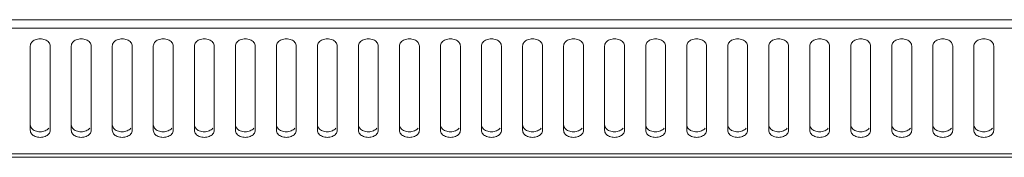
# Model space of a CAD drawing. Units: millimetres. Extents: x 0 to 3081, y 76 to 1354.
# Drawn here: x 952 to 1100, y 88 to 109 of the extents above; entities that cross this region are included whole.
import ezdxf

# ---------------------------------------------------------------- set-up
doc = ezdxf.new("R2010")
doc.units = ezdxf.units.MM
doc.layers.add('Visible', color=7, linetype='Continuous', lineweight=15)

msp = doc.modelspace()

# ---------------------------------------------------------------- linework, layer by layer
at = {"layer": 'Visible'}
for points in [[(801.70157, 109.1079), (1398.60887, 109.1079)], [(802.4193, 107.83716), (1397.9029, 107.83716)], [(953.22573, 92.46668), (953.22573, 105.15448)], [(956.22217, 105.15448), (956.22217, 92.46668)], [(959.41079, 92.46668), (959.41079, 105.15448)], [(962.40723, 105.15448), (962.40723, 92.46668)], [(965.60369, 92.46668), (965.60369, 105.15448)], [(968.59229, 105.15448), (968.59229, 92.46668)], [(971.78875, 92.46668), (971.78875, 105.15448)], [(974.78519, 105.15448), (974.78519, 92.46668)], [(977.98166, 92.46668), (977.98166, 105.15448)], [(980.9781, 105.15448), (980.9781, 92.46668)], [(984.16672, 92.46668), (984.16672, 105.15448)], [(987.16316, 105.15448), (987.16316, 92.46668)], [(990.35962, 92.46668), (990.35962, 105.15448)], [(993.35606, 105.15448), (993.35606, 92.46668)], [(996.54468, 92.46668), (996.54468, 105.15448)], [(999.54112, 105.15448), (999.54112, 92.46668)], [(1002.72974, 92.46668), (1002.72974, 105.15448)], [(1005.72618, 105.15448), (1005.72618, 92.46668)], [(1008.92264, 92.46668), (1008.92264, 105.15448)], [(1011.91908, 105.15448), (1011.91908, 92.46668)], [(1015.11555, 92.46668), (1015.11555, 105.15448)], [(1018.11199, 105.15448), (1018.11199, 92.46668)], [(1021.30061, 92.46668), (1021.30061, 105.15448)], [(1024.29705, 105.15448), (1024.29705, 92.46668)], [(1027.49351, 92.46668), (1027.49351, 105.15448)], [(1030.48995, 105.15448), (1030.48995, 92.46668)], [(1033.67857, 92.46668), (1033.67857, 105.15448)], [(1036.67501, 105.15448), (1036.67501, 92.46668)], [(1039.86363, 92.46668), (1039.86363, 105.15448)], [(1042.86007, 105.15448), (1042.86007, 92.46668)], [(1046.05653, 92.46668), (1046.05653, 105.15448)], [(1049.05297, 105.15448), (1049.05297, 92.46668)], [(1052.24944, 92.46668), (1052.24944, 105.15448)], [(1055.23803, 105.15448), (1055.23803, 92.46668)], [(1058.4345, 92.46668), (1058.4345, 105.15448)], [(1061.43094, 105.15448), (1061.43094, 92.46668)], [(1064.61956, 92.46668), (1064.61956, 105.15448)], [(1067.61208, 105.15448), (1067.61208, 92.46668)], [(1070.81246, 92.46668), (1070.81246, 105.15448)], [(1073.8089, 105.15448), (1073.8089, 92.46668)], [(1076.99752, 92.46668), (1076.99752, 105.15448)], [(1079.99004, 105.15448), (1079.99004, 92.46668)], [(1083.19043, 92.46668), (1083.19043, 105.15448)], [(1086.18686, 105.15448), (1086.18686, 92.46668)], [(1089.38333, 92.46668), (1089.38333, 105.15448)], [(1092.368, 105.15448), (1092.368, 92.46668)], [(1095.56839, 92.46668), (1095.56839, 105.15448)], [(1098.56091, 105.15448), (1098.56091, 92.46668)], [(800.69752, 88.92115), (1399.61291, 88.92115)], [(800.69752, 88.39952), (1399.61291, 88.39952)]]:
    msp.add_lwpolyline(points, dxfattribs=at)
for points, knots in [([(956.22217, 105.15448), (956.22217, 105.33882), (956.1398, 105.53492), (956.02214, 105.68396), (955.88487, 105.87222), (955.68485, 105.99772), (955.47306, 106.07224), (955.23381, 106.16637), (954.9828, 106.21735), (954.72787, 106.21735), (954.46117, 106.21735), (954.21408, 106.16637), (953.97876, 106.07224), (953.77089, 105.99772), (953.57087, 105.87222), (953.42575, 105.68396), (953.30417, 105.53492), (953.22573, 105.33882), (953.22573, 105.15448)], [0, 0, 0, 0, 1, 1, 1, 2, 2, 2, 3, 3, 3, 4, 4, 4, 5, 5, 5, 6, 6, 6, 6]), ([(962.40723, 105.15448), (962.40723, 105.33882), (962.32486, 105.53492), (962.2072, 105.68396), (962.06993, 105.87222), (961.87775, 105.99772), (961.65812, 106.07224), (961.41887, 106.16637), (961.16786, 106.21735), (960.91293, 106.21735), (960.65407, 106.21735), (960.39914, 106.16637), (960.16382, 106.07224), (959.95595, 105.99772), (959.75593, 105.87222), (959.61081, 105.68396), (959.48923, 105.53492), (959.41079, 105.33882), (959.41079, 105.15448)], [0, 0, 0, 0, 1, 1, 1, 2, 2, 2, 3, 3, 3, 4, 4, 4, 5, 5, 5, 6, 6, 6, 6]), ([(968.59229, 105.15448), (968.59229, 105.33882), (968.50992, 105.53492), (968.40011, 105.68396), (968.25499, 105.87222), (968.05497, 105.99772), (967.84318, 106.07224), (967.60393, 106.16637), (967.35292, 106.21735), (967.09799, 106.21735), (966.83913, 106.21735), (966.5842, 106.16637), (966.34888, 106.07224), (966.14101, 105.99772), (965.94099, 105.87222), (965.79587, 105.68396), (965.67429, 105.53492), (965.59585, 105.33882), (965.59585, 105.15448)], [0, 0, 0, 0, 1, 1, 1, 2, 2, 2, 3, 3, 3, 4, 4, 4, 5, 5, 5, 6, 6, 6, 6]), ([(974.78519, 105.15448), (974.78519, 105.33882), (974.70283, 105.53492), (974.59301, 105.68396), (974.4479, 105.87222), (974.24787, 105.99772), (974.03608, 106.07224), (973.79684, 106.16637), (973.54583, 106.21735), (973.29089, 106.21735), (973.03204, 106.21735), (972.77711, 106.16637), (972.54178, 106.07224), (972.33392, 105.99772), (972.13389, 105.87222), (971.98878, 105.68396), (971.86719, 105.53492), (971.78875, 105.33882), (971.78875, 105.15448)], [0, 0, 0, 0, 1, 1, 1, 2, 2, 2, 3, 3, 3, 4, 4, 4, 5, 5, 5, 6, 6, 6, 6]), ([(980.9781, 105.15448), (980.9781, 105.33882), (980.89573, 105.53492), (980.77807, 105.68396), (980.6408, 105.87222), (980.43293, 105.99772), (980.22114, 106.07224), (979.98974, 106.16637), (979.73089, 106.21735), (979.4838, 106.21735), (979.2171, 106.21735), (978.96217, 106.16637), (978.72684, 106.07224), (978.51898, 105.99772), (978.32679, 105.87222), (978.18168, 105.68396), (978.0601, 105.53492), (977.98166, 105.33882), (977.98166, 105.15448)], [0, 0, 0, 0, 1, 1, 1, 2, 2, 2, 3, 3, 3, 4, 4, 4, 5, 5, 5, 6, 6, 6, 6]), ([(987.16316, 105.15448), (987.16316, 105.33882), (987.08079, 105.53492), (986.96313, 105.68396), (986.82586, 105.87222), (986.61407, 105.99772), (986.4062, 106.07224), (986.1748, 106.16637), (985.91595, 106.21735), (985.66886, 106.21735), (985.40216, 106.21735), (985.15507, 106.16637), (984.9119, 106.07224), (984.70403, 105.99772), (984.51185, 105.87222), (984.36674, 105.68396), (984.24516, 105.53492), (984.16672, 105.33882), (984.16672, 105.15448)], [0, 0, 0, 0, 1, 1, 1, 2, 2, 2, 3, 3, 3, 4, 4, 4, 5, 5, 5, 6, 6, 6, 6]), ([(993.35606, 105.15448), (993.35606, 105.33882), (993.2737, 105.53492), (993.15603, 105.68396), (993.01876, 105.87222), (992.82658, 105.99772), (992.5991, 106.07224), (992.3677, 106.16637), (992.11669, 106.21735), (991.86176, 106.21735), (991.59506, 106.21735), (991.34797, 106.16637), (991.11265, 106.07224), (990.89694, 105.99772), (990.70476, 105.87222), (990.55964, 105.68396), (990.43806, 105.53492), (990.35962, 105.33882), (990.35962, 105.15448)], [0, 0, 0, 0, 1, 1, 1, 2, 2, 2, 3, 3, 3, 4, 4, 4, 5, 5, 5, 6, 6, 6, 6]), ([(999.54112, 105.15448), (999.54112, 105.33882), (999.45876, 105.53492), (999.34109, 105.68396), (999.20382, 105.87222), (998.99988, 105.99772), (998.79201, 106.07224), (998.55276, 106.16637), (998.30175, 106.21735), (998.04682, 106.21735), (997.78797, 106.21735), (997.53303, 106.16637), (997.29771, 106.07224), (997.08984, 105.99772), (996.88982, 105.87222), (996.7447, 105.68396), (996.62312, 105.53492), (996.54468, 105.33882), (996.54468, 105.15448)], [0, 0, 0, 0, 1, 1, 1, 2, 2, 2, 3, 3, 3, 4, 4, 4, 5, 5, 5, 6, 6, 6, 6]), ([(1005.72618, 105.15448), (1005.72618, 105.33882), (1005.64382, 105.53492), (1005.52615, 105.68396), (1005.38888, 105.87222), (1005.1967, 105.99772), (1004.97707, 106.07224), (1004.73782, 106.16637), (1004.48681, 106.21735), (1004.23188, 106.21735), (1003.97303, 106.21735), (1003.71809, 106.16637), (1003.48277, 106.07224), (1003.2749, 105.99772), (1003.07488, 105.87222), (1002.92976, 105.68396), (1002.80818, 105.53492), (1002.72974, 105.33882), (1002.72974, 105.15448)], [0, 0, 0, 0, 1, 1, 1, 2, 2, 2, 3, 3, 3, 4, 4, 4, 5, 5, 5, 6, 6, 6, 6]), ([(1011.91908, 105.15448), (1011.91908, 105.33882), (1011.83672, 105.53492), (1011.7269, 105.68396), (1011.58179, 105.87222), (1011.37784, 105.99772), (1011.16997, 106.07224), (1010.93073, 106.16637), (1010.67972, 106.21735), (1010.42478, 106.21735), (1010.16593, 106.21735), (1009.911, 106.16637), (1009.67567, 106.07224), (1009.46781, 105.99772), (1009.26778, 105.87222), (1009.12267, 105.68396), (1009.00108, 105.53492), (1008.92264, 105.33882), (1008.92264, 105.15448)], [0, 0, 0, 0, 1, 1, 1, 2, 2, 2, 3, 3, 3, 4, 4, 4, 5, 5, 5, 6, 6, 6, 6]), ([(1018.11199, 105.15448), (1018.11199, 105.33882), (1018.02962, 105.53492), (1017.91196, 105.68396), (1017.77469, 105.87222), (1017.5629, 105.99772), (1017.35503, 106.07224), (1017.12363, 106.16637), (1016.86478, 106.21735), (1016.61769, 106.21735), (1016.35099, 106.21735), (1016.09606, 106.16637), (1015.86073, 106.07224), (1015.65287, 105.99772), (1015.46069, 105.87222), (1015.30773, 105.68396), (1015.19399, 105.53492), (1015.11555, 105.33882), (1015.11555, 105.15448)], [0, 0, 0, 0, 1, 1, 1, 2, 2, 2, 3, 3, 3, 4, 4, 4, 5, 5, 5, 6, 6, 6, 6]), ([(1024.29705, 105.15448), (1024.29705, 105.33882), (1024.21468, 105.53492), (1024.0931, 105.68396), (1023.95975, 105.87222), (1023.74796, 105.99772), (1023.54009, 106.07224), (1023.30869, 106.16637), (1023.04984, 106.21735), (1022.80275, 106.21735), (1022.53605, 106.21735), (1022.28896, 106.16637), (1022.04579, 106.07224), (1021.83793, 105.99772), (1021.64575, 105.87222), (1021.50063, 105.68396), (1021.37905, 105.53492), (1021.30061, 105.33882), (1021.30061, 105.15448)], [0, 0, 0, 0, 1, 1, 1, 2, 2, 2, 3, 3, 3, 4, 4, 4, 5, 5, 5, 6, 6, 6, 6]), ([(1030.48995, 105.15448), (1030.48995, 105.33882), (1030.40759, 105.53492), (1030.286, 105.68396), (1030.15265, 105.87222), (1029.96047, 105.99772), (1029.733, 106.07224), (1029.5016, 106.16637), (1029.25058, 106.21735), (1028.99565, 106.21735), (1028.72895, 106.21735), (1028.48186, 106.16637), (1028.24654, 106.07224), (1028.03083, 105.99772), (1027.83865, 105.87222), (1027.69353, 105.68396), (1027.57195, 105.53492), (1027.49351, 105.33882), (1027.49351, 105.15448)], [0, 0, 0, 0, 1, 1, 1, 2, 2, 2, 3, 3, 3, 4, 4, 4, 5, 5, 5, 6, 6, 6, 6]), ([(1036.67501, 105.15448), (1036.67501, 105.33882), (1036.59265, 105.53492), (1036.47106, 105.68396), (1036.33771, 105.87222), (1036.14161, 105.99772), (1035.9259, 106.07224), (1035.68666, 106.16637), (1035.43564, 106.21735), (1035.18071, 106.21735), (1034.91401, 106.21735), (1034.66692, 106.16637), (1034.4316, 106.07224), (1034.22373, 105.99772), (1034.02371, 105.87222), (1033.87859, 105.68396), (1033.75701, 105.53492), (1033.67857, 105.33882), (1033.67857, 105.15448)], [0, 0, 0, 0, 1, 1, 1, 2, 2, 2, 3, 3, 3, 4, 4, 4, 5, 5, 5, 6, 6, 6, 6]), ([(1042.86007, 105.15448), (1042.86007, 105.33882), (1042.77771, 105.53492), (1042.65612, 105.68396), (1042.52277, 105.87222), (1042.31883, 105.99772), (1042.11096, 106.07224), (1041.87172, 106.16637), (1041.6207, 106.21735), (1041.36577, 106.21735), (1041.10692, 106.21735), (1040.85198, 106.16637), (1040.61666, 106.07224), (1040.40879, 105.99772), (1040.20877, 105.87222), (1040.06365, 105.68396), (1039.94207, 105.53492), (1039.86363, 105.33882), (1039.86363, 105.15448)], [0, 0, 0, 0, 1, 1, 1, 2, 2, 2, 3, 3, 3, 4, 4, 4, 5, 5, 5, 6, 6, 6, 6]), ([(1049.05297, 105.15448), (1049.05297, 105.33882), (1048.97061, 105.53492), (1048.85687, 105.68396), (1048.71568, 105.87222), (1048.51958, 105.99772), (1048.30386, 106.07224), (1048.06462, 106.16637), (1047.81361, 106.21735), (1047.55868, 106.21735), (1047.29982, 106.21735), (1047.04489, 106.16637), (1046.80957, 106.07224), (1046.6017, 105.99772), (1046.40167, 105.87222), (1046.25656, 105.68396), (1046.13497, 105.53492), (1046.05653, 105.33882), (1046.05653, 105.15448)], [0, 0, 0, 0, 1, 1, 1, 2, 2, 2, 3, 3, 3, 4, 4, 4, 5, 5, 5, 6, 6, 6, 6]), ([(1055.23803, 105.15448), (1055.23803, 105.33882), (1055.15567, 105.53492), (1055.04193, 105.68396), (1054.89682, 105.87222), (1054.69679, 105.99772), (1054.48892, 106.07224), (1054.24968, 106.16637), (1053.99867, 106.21735), (1053.74374, 106.21735), (1053.48488, 106.21735), (1053.22995, 106.16637), (1052.99463, 106.07224), (1052.78676, 105.99772), (1052.58673, 105.87222), (1052.44162, 105.68396), (1052.32003, 105.53492), (1052.24159, 105.33882), (1052.24159, 105.15448)], [0, 0, 0, 0, 1, 1, 1, 2, 2, 2, 3, 3, 3, 4, 4, 4, 5, 5, 5, 6, 6, 6, 6]), ([(1061.43094, 105.15448), (1061.43094, 105.33882), (1061.34857, 105.53492), (1061.22699, 105.68396), (1061.09364, 105.87222), (1060.88185, 105.99772), (1060.67398, 106.07224), (1060.44258, 106.16637), (1060.18373, 106.21735), (1059.93664, 106.21735), (1059.66994, 106.21735), (1059.42285, 106.16637), (1059.17969, 106.07224), (1058.97182, 105.99772), (1058.77964, 105.87222), (1058.63452, 105.68396), (1058.51294, 105.53492), (1058.4345, 105.33882), (1058.4345, 105.15448)], [0, 0, 0, 0, 1, 1, 1, 2, 2, 2, 3, 3, 3, 4, 4, 4, 5, 5, 5, 6, 6, 6, 6]), ([(1067.61208, 105.15448), (1067.61208, 105.33882), (1067.53363, 105.53492), (1067.41205, 105.68396), (1067.27478, 105.87222), (1067.06691, 105.99772), (1066.85904, 106.07224), (1066.62764, 106.16637), (1066.36879, 106.21735), (1066.1217, 106.21735), (1065.855, 106.21735), (1065.60399, 106.16637), (1065.36475, 106.07224), (1065.15688, 105.99772), (1064.9647, 105.87222), (1064.81958, 105.68396), (1064.698, 105.53492), (1064.61956, 105.33882), (1064.61956, 105.15448)], [0, 0, 0, 0, 1, 1, 1, 2, 2, 2, 3, 3, 3, 4, 4, 4, 5, 5, 5, 6, 6, 6, 6]), ([(1073.8089, 105.15448), (1073.8089, 105.33882), (1073.72654, 105.53492), (1073.60496, 105.68396), (1073.47161, 105.87222), (1073.2755, 105.99772), (1073.05979, 106.07224), (1072.82055, 106.16637), (1072.56954, 106.21735), (1072.3146, 106.21735), (1072.0479, 106.21735), (1071.80082, 106.16637), (1071.56549, 106.07224), (1071.35763, 105.99772), (1071.1576, 105.87222), (1071.01249, 105.68396), (1070.8909, 105.53492), (1070.81246, 105.33882), (1070.81246, 105.15448)], [0, 0, 0, 0, 1, 1, 1, 2, 2, 2, 3, 3, 3, 4, 4, 4, 5, 5, 5, 6, 6, 6, 6]), ([(1079.99004, 105.15448), (1079.99004, 105.33882), (1079.9116, 105.53492), (1079.79001, 105.68396), (1079.65274, 105.87222), (1079.45272, 105.99772), (1079.24485, 106.07224), (1079.00561, 106.16637), (1078.7546, 106.21735), (1078.49966, 106.21735), (1078.24081, 106.21735), (1077.98195, 106.16637), (1077.75055, 106.07224), (1077.54268, 105.99772), (1077.34266, 105.87222), (1077.19755, 105.68396), (1077.07596, 105.53492), (1076.99752, 105.33882), (1076.99752, 105.15448)], [0, 0, 0, 0, 1, 1, 1, 2, 2, 2, 3, 3, 3, 4, 4, 4, 5, 5, 5, 6, 6, 6, 6]), ([(1086.18686, 105.15448), (1086.18686, 105.33882), (1086.1045, 105.53492), (1085.99076, 105.68396), (1085.84565, 105.87222), (1085.64562, 105.99772), (1085.43775, 106.07224), (1085.19851, 106.16637), (1084.9475, 106.21735), (1084.69257, 106.21735), (1084.43371, 106.21735), (1084.17878, 106.16637), (1083.94346, 106.07224), (1083.73559, 105.99772), (1083.53556, 105.87222), (1083.39045, 105.68396), (1083.26887, 105.53492), (1083.19043, 105.33882), (1083.19043, 105.15448)], [0, 0, 0, 0, 1, 1, 1, 2, 2, 2, 3, 3, 3, 4, 4, 4, 5, 5, 5, 6, 6, 6, 6]), ([(1092.368, 105.15448), (1092.368, 105.33882), (1092.28956, 105.53492), (1092.17582, 105.68396), (1092.03071, 105.87222), (1091.83853, 105.99772), (1091.62281, 106.07224), (1091.38357, 106.16637), (1091.13256, 106.21735), (1090.87763, 106.21735), (1090.61877, 106.21735), (1090.35992, 106.16637), (1090.12852, 106.07224), (1089.92065, 105.99772), (1089.72062, 105.87222), (1089.57551, 105.68396), (1089.45393, 105.53492), (1089.37548, 105.33882), (1089.37548, 105.15448)], [0, 0, 0, 0, 1, 1, 1, 2, 2, 2, 3, 3, 3, 4, 4, 4, 5, 5, 5, 6, 6, 6, 6]), ([(1098.56091, 105.15448), (1098.56091, 105.33882), (1098.48247, 105.53492), (1098.36088, 105.68396), (1098.22361, 105.87222), (1098.01574, 105.99772), (1097.80787, 106.07224), (1097.57647, 106.16637), (1097.31762, 106.21735), (1097.07053, 106.21735), (1096.80383, 106.21735), (1096.55282, 106.16637), (1096.31358, 106.07224), (1096.10571, 105.99772), (1095.91353, 105.87222), (1095.76841, 105.68396), (1095.64683, 105.53492), (1095.56839, 105.33882), (1095.56839, 105.15448)], [0, 0, 0, 0, 1, 1, 1, 2, 2, 2, 3, 3, 3, 4, 4, 4, 5, 5, 5, 6, 6, 6, 6]), ([(953.22573, 93.29815), (953.22573, 93.11381), (953.30417, 92.92163), (953.42575, 92.78436), (953.56302, 92.58434), (953.76305, 92.45491), (953.97876, 92.38431)], [0, 0, 0, 0, 1, 1, 1, 2, 2, 2, 2]), ([(953.22573, 92.46668), (953.22573, 92.27842), (953.30417, 92.08624), (953.42575, 91.92543), (953.56302, 91.74894), (953.76305, 91.61952), (953.97876, 91.54892)], [0, 0, 0, 0, 1, 1, 1, 2, 2, 2, 2]), ([(953.97092, 92.38431), (954.20624, 92.28626), (954.46117, 92.2392), (954.72003, 92.2392), (954.97496, 92.2392), (955.23381, 92.28626), (955.46521, 92.38431)], [0, 0, 0, 0, 1, 1, 1, 2, 2, 2, 2]), ([(955.47306, 91.54107), (955.677, 91.61952), (955.87703, 91.7411), (956.0143, 91.91759), (956.14765, 92.07055), (956.22217, 92.27057), (956.22217, 92.45491)], [0, 0, 0, 0, 1, 1, 1, 2, 2, 2, 2]), ([(959.41079, 93.29815), (959.41079, 93.11381), (959.48923, 92.92163), (959.61081, 92.78436), (959.74808, 92.58434), (959.94811, 92.45491), (960.16382, 92.38431)], [0, 0, 0, 0, 1, 1, 1, 2, 2, 2, 2]), ([(959.41079, 92.46668), (959.41079, 92.27842), (959.48923, 92.08624), (959.61081, 91.92543), (959.74808, 91.74894), (959.94811, 91.61952), (960.16382, 91.54892)], [0, 0, 0, 0, 1, 1, 1, 2, 2, 2, 2]), ([(960.16382, 92.38431), (960.39914, 92.28626), (960.65407, 92.2392), (960.91293, 92.2392), (961.16786, 92.2392), (961.42672, 92.28626), (961.65812, 92.38431)], [0, 0, 0, 0, 1, 1, 1, 2, 2, 2, 2]), ([(961.65812, 91.54107), (961.86206, 91.61952), (962.06209, 91.7411), (962.19936, 91.91759), (962.33271, 92.07055), (962.40723, 92.27057), (962.40723, 92.45491)], [0, 0, 0, 0, 1, 1, 1, 2, 2, 2, 2]), ([(965.60369, 93.29815), (965.60369, 93.11381), (965.68213, 92.92163), (965.80372, 92.78436), (965.94099, 92.58434), (966.14101, 92.45491), (966.35672, 92.38431)], [0, 0, 0, 0, 1, 1, 1, 2, 2, 2, 2]), ([(965.60369, 92.46668), (965.60369, 92.27842), (965.68213, 92.08624), (965.80372, 91.92543), (965.94099, 91.74894), (966.14101, 91.61952), (966.35672, 91.54892)], [0, 0, 0, 0, 1, 1, 1, 2, 2, 2, 2]), ([(966.34888, 92.38431), (966.5842, 92.28626), (966.83913, 92.2392), (967.09799, 92.2392), (967.35292, 92.2392), (967.61178, 92.28626), (967.84318, 92.38431)], [0, 0, 0, 0, 1, 1, 1, 2, 2, 2, 2]), ([(967.84318, 91.54107), (968.04712, 91.61952), (968.24715, 91.7411), (968.40011, 91.91759), (968.51777, 92.07055), (968.59229, 92.27057), (968.59229, 92.45491)], [0, 0, 0, 0, 1, 1, 1, 2, 2, 2, 2]), ([(971.78875, 93.29815), (971.78875, 93.11381), (971.86719, 92.92163), (971.98093, 92.78436), (972.12605, 92.58434), (972.32607, 92.45491), (972.53394, 92.38431)], [0, 0, 0, 0, 1, 1, 1, 2, 2, 2, 2]), ([(971.78875, 92.46668), (971.78875, 92.27842), (971.86719, 92.08624), (971.98093, 91.92543), (972.12605, 91.74894), (972.32607, 91.61952), (972.53394, 91.54892)], [0, 0, 0, 0, 1, 1, 1, 2, 2, 2, 2]), ([(972.53394, 92.38431), (972.76926, 92.28626), (973.02419, 92.2392), (973.29089, 92.2392), (973.53798, 92.2392), (973.79684, 92.28626), (974.02824, 92.38431)], [0, 0, 0, 0, 1, 1, 1, 2, 2, 2, 2]), ([(974.03608, 91.54107), (974.24787, 91.61952), (974.44005, 91.7411), (974.59301, 91.91759), (974.71067, 92.07055), (974.78519, 92.27057), (974.78519, 92.45491)], [0, 0, 0, 0, 1, 1, 1, 2, 2, 2, 2]), ([(977.98166, 93.29815), (977.98166, 93.11381), (978.0601, 92.92163), (978.18168, 92.78436), (978.31895, 92.58434), (978.51898, 92.45491), (978.72684, 92.38431)], [0, 0, 0, 0, 1, 1, 1, 2, 2, 2, 2]), ([(977.98166, 92.46668), (977.98166, 92.27842), (978.0601, 92.08624), (978.18168, 91.92543), (978.31895, 91.74894), (978.51898, 91.61952), (978.72684, 91.54892)], [0, 0, 0, 0, 1, 1, 1, 2, 2, 2, 2]), ([(978.72684, 92.38431), (978.96217, 92.28626), (979.2171, 92.2392), (979.4838, 92.2392), (979.73873, 92.2392), (979.98974, 92.28626), (980.22114, 92.38431)], [0, 0, 0, 0, 1, 1, 1, 2, 2, 2, 2]), ([(980.22114, 91.54107), (980.43293, 91.61952), (980.62511, 91.7411), (980.77023, 91.91759), (980.89573, 92.07055), (980.9781, 92.27057), (980.9781, 92.45491)], [0, 0, 0, 0, 1, 1, 1, 2, 2, 2, 2]), ([(984.16672, 93.29815), (984.16672, 93.11381), (984.24516, 92.92163), (984.36674, 92.78436), (984.50401, 92.58434), (984.70403, 92.45491), (984.9119, 92.38431)], [0, 0, 0, 0, 1, 1, 1, 2, 2, 2, 2]), ([(984.16672, 92.46668), (984.16672, 92.27842), (984.24516, 92.08624), (984.36674, 91.92543), (984.50401, 91.74894), (984.70403, 91.61952), (984.9119, 91.54892)], [0, 0, 0, 0, 1, 1, 1, 2, 2, 2, 2]), ([(984.9119, 92.38431), (985.14723, 92.28626), (985.40216, 92.2392), (985.66886, 92.2392), (985.92379, 92.2392), (986.1748, 92.28626), (986.4062, 92.38431)], [0, 0, 0, 0, 1, 1, 1, 2, 2, 2, 2]), ([(986.41405, 91.54107), (986.62584, 91.61952), (986.81802, 91.7411), (986.97097, 91.91759), (987.08864, 92.07055), (987.171, 92.27057), (987.171, 92.45491)], [0, 0, 0, 0, 1, 1, 1, 2, 2, 2, 2]), ([(990.35962, 93.29815), (990.35962, 93.11381), (990.43806, 92.92163), (990.55964, 92.78436), (990.69691, 92.58434), (990.89694, 92.45491), (991.11265, 92.38431)], [0, 0, 0, 0, 1, 1, 1, 2, 2, 2, 2]), ([(990.35962, 92.46668), (990.35962, 92.27842), (990.43806, 92.08624), (990.55964, 91.92543), (990.69691, 91.74894), (990.89694, 91.61952), (991.11265, 91.54892)], [0, 0, 0, 0, 1, 1, 1, 2, 2, 2, 2]), ([(991.10481, 92.38431), (991.34013, 92.28626), (991.59506, 92.2392), (991.85392, 92.2392), (992.10885, 92.2392), (992.3677, 92.28626), (992.5991, 92.38431)], [0, 0, 0, 0, 1, 1, 1, 2, 2, 2, 2]), ([(992.5991, 91.54107), (992.8109, 91.61952), (993.00308, 91.7411), (993.14819, 91.91759), (993.2737, 92.07055), (993.35606, 92.27057), (993.35606, 92.45491)], [0, 0, 0, 0, 1, 1, 1, 2, 2, 2, 2]), ([(996.54468, 93.29815), (996.54468, 93.11381), (996.62312, 92.92163), (996.7447, 92.78436), (996.88197, 92.58434), (997.082, 92.45491), (997.29771, 92.38431)], [0, 0, 0, 0, 1, 1, 1, 2, 2, 2, 2]), ([(996.54468, 92.46668), (996.54468, 92.27842), (996.62312, 92.08624), (996.7447, 91.92543), (996.88197, 91.74894), (997.082, 91.61952), (997.29771, 91.54892)], [0, 0, 0, 0, 1, 1, 1, 2, 2, 2, 2]), ([(997.29771, 92.38431), (997.53303, 92.28626), (997.78797, 92.2392), (998.04682, 92.2392), (998.30175, 92.2392), (998.56061, 92.28626), (998.79201, 92.38431)], [0, 0, 0, 0, 1, 1, 1, 2, 2, 2, 2]), ([(998.79201, 91.54107), (998.99203, 91.61952), (999.19598, 91.7411), (999.32933, 91.91759), (999.4666, 92.07055), (999.54112, 92.27057), (999.54112, 92.45491)], [0, 0, 0, 0, 1, 1, 1, 2, 2, 2, 2]), ([(1002.72974, 93.29815), (1002.72974, 93.11381), (1002.80818, 92.92163), (1002.92976, 92.78436), (1003.06703, 92.58434), (1003.26706, 92.45491), (1003.48277, 92.38431)], [0, 0, 0, 0, 1, 1, 1, 2, 2, 2, 2]), ([(1002.72974, 92.46668), (1002.72974, 92.27842), (1002.80818, 92.08624), (1002.92976, 91.92543), (1003.06703, 91.74894), (1003.26706, 91.61952), (1003.48277, 91.54892)], [0, 0, 0, 0, 1, 1, 1, 2, 2, 2, 2]), ([(1003.48277, 92.38431), (1003.71809, 92.28626), (1003.97303, 92.2392), (1004.23188, 92.2392), (1004.48681, 92.2392), (1004.74567, 92.28626), (1004.97707, 92.38431)], [0, 0, 0, 0, 1, 1, 1, 2, 2, 2, 2]), ([(1004.97707, 91.54107), (1005.17709, 91.61952), (1005.38104, 91.7411), (1005.51439, 91.91759), (1005.65166, 92.07055), (1005.72618, 92.27057), (1005.72618, 92.45491)], [0, 0, 0, 0, 1, 1, 1, 2, 2, 2, 2]), ([(1008.92264, 93.29815), (1008.92264, 93.11381), (1009.00108, 92.92163), (1009.11482, 92.78436), (1009.25994, 92.58434), (1009.45996, 92.45491), (1009.66783, 92.38431)], [0, 0, 0, 0, 1, 1, 1, 2, 2, 2, 2]), ([(1008.92264, 92.46668), (1008.92264, 92.27842), (1009.00108, 92.08624), (1009.11482, 91.92543), (1009.25994, 91.74894), (1009.45996, 91.61952), (1009.66783, 91.54892)], [0, 0, 0, 0, 1, 1, 1, 2, 2, 2, 2]), ([(1009.66783, 92.38431), (1009.90315, 92.28626), (1010.15809, 92.2392), (1010.41694, 92.2392), (1010.67187, 92.2392), (1010.93073, 92.28626), (1011.16213, 92.38431)], [0, 0, 0, 0, 1, 1, 1, 2, 2, 2, 2]), ([(1011.16997, 91.54107), (1011.37, 91.61952), (1011.57394, 91.7411), (1011.7269, 91.91759), (1011.84456, 92.07055), (1011.91908, 92.27057), (1011.91908, 92.45491)], [0, 0, 0, 0, 1, 1, 1, 2, 2, 2, 2]), ([(1015.11555, 93.29815), (1015.11555, 93.11381), (1015.19399, 92.92163), (1015.30773, 92.78436), (1015.45284, 92.58434), (1015.65287, 92.45491), (1015.86073, 92.38431)], [0, 0, 0, 0, 1, 1, 1, 2, 2, 2, 2]), ([(1015.11555, 92.46668), (1015.11555, 92.27842), (1015.19399, 92.08624), (1015.30773, 91.92543), (1015.45284, 91.74894), (1015.65287, 91.61952), (1015.86073, 91.54892)], [0, 0, 0, 0, 1, 1, 1, 2, 2, 2, 2]), ([(1015.86073, 92.38431), (1016.09606, 92.28626), (1016.35099, 92.2392), (1016.61769, 92.2392), (1016.87262, 92.2392), (1017.12363, 92.28626), (1017.35503, 92.38431)], [0, 0, 0, 0, 1, 1, 1, 2, 2, 2, 2]), ([(1017.35503, 91.54107), (1017.5629, 91.61952), (1017.759, 91.7411), (1017.91196, 91.91759), (1018.02962, 92.07055), (1018.11199, 92.27057), (1018.11199, 92.45491)], [0, 0, 0, 0, 1, 1, 1, 2, 2, 2, 2]), ([(1021.30061, 93.29815), (1021.30061, 93.11381), (1021.37905, 92.92163), (1021.50063, 92.78436), (1021.6379, 92.58434), (1021.83793, 92.45491), (1022.04579, 92.38431)], [0, 0, 0, 0, 1, 1, 1, 2, 2, 2, 2]), ([(1021.30061, 92.46668), (1021.30061, 92.27842), (1021.37905, 92.08624), (1021.50063, 91.92543), (1021.6379, 91.74894), (1021.83793, 91.61952), (1022.04579, 91.54892)], [0, 0, 0, 0, 1, 1, 1, 2, 2, 2, 2]), ([(1022.04579, 92.38431), (1022.28112, 92.28626), (1022.53605, 92.2392), (1022.80275, 92.2392), (1023.05768, 92.2392), (1023.30869, 92.28626), (1023.54009, 92.38431)], [0, 0, 0, 0, 1, 1, 1, 2, 2, 2, 2]), ([(1023.54794, 91.54107), (1023.7558, 91.61952), (1023.95191, 91.7411), (1024.0931, 91.91759), (1024.22253, 92.07055), (1024.30489, 92.27057), (1024.30489, 92.45491)], [0, 0, 0, 0, 1, 1, 1, 2, 2, 2, 2]), ([(1027.49351, 93.29815), (1027.49351, 93.11381), (1027.57195, 92.92163), (1027.69353, 92.78436), (1027.83081, 92.58434), (1028.03083, 92.45491), (1028.24654, 92.38431)], [0, 0, 0, 0, 1, 1, 1, 2, 2, 2, 2]), ([(1027.49351, 92.46668), (1027.49351, 92.27842), (1027.57195, 92.08624), (1027.69353, 91.92543), (1027.83081, 91.74894), (1028.03083, 91.61952), (1028.24654, 91.54892)], [0, 0, 0, 0, 1, 1, 1, 2, 2, 2, 2]), ([(1028.2387, 92.38431), (1028.47402, 92.28626), (1028.72895, 92.2392), (1028.98781, 92.2392), (1029.24274, 92.2392), (1029.5016, 92.28626), (1029.733, 92.38431)], [0, 0, 0, 0, 1, 1, 1, 2, 2, 2, 2]), ([(1029.733, 91.54107), (1029.94086, 91.61952), (1030.13697, 91.7411), (1030.286, 91.91759), (1030.40759, 92.07055), (1030.48995, 92.27057), (1030.48995, 92.45491)], [0, 0, 0, 0, 1, 1, 1, 2, 2, 2, 2]), ([(1033.67857, 93.29815), (1033.67857, 93.11381), (1033.75701, 92.92163), (1033.87859, 92.78436), (1034.01587, 92.58434), (1034.21589, 92.45491), (1034.4316, 92.38431)], [0, 0, 0, 0, 1, 1, 1, 2, 2, 2, 2]), ([(1033.67857, 92.46668), (1033.67857, 92.27842), (1033.75701, 92.08624), (1033.87859, 91.92543), (1034.01587, 91.74894), (1034.21589, 91.61952), (1034.4316, 91.54892)], [0, 0, 0, 0, 1, 1, 1, 2, 2, 2, 2]), ([(1034.42376, 92.38431), (1034.65908, 92.28626), (1034.91401, 92.2392), (1035.17287, 92.2392), (1035.4278, 92.2392), (1035.68666, 92.28626), (1035.91806, 92.38431)], [0, 0, 0, 0, 1, 1, 1, 2, 2, 2, 2]), ([(1035.9259, 91.54107), (1036.12592, 91.61952), (1036.32987, 91.7411), (1036.46322, 91.91759), (1036.60049, 92.07055), (1036.67501, 92.27057), (1036.67501, 92.45491)], [0, 0, 0, 0, 1, 1, 1, 2, 2, 2, 2]), ([(1039.86363, 93.29815), (1039.86363, 93.11381), (1039.94207, 92.92163), (1040.06365, 92.78436), (1040.20093, 92.58434), (1040.40095, 92.45491), (1040.61666, 92.38431)], [0, 0, 0, 0, 1, 1, 1, 2, 2, 2, 2]), ([(1039.86363, 92.46668), (1039.86363, 92.27842), (1039.94207, 92.08624), (1040.06365, 91.92543), (1040.20093, 91.74894), (1040.40095, 91.61952), (1040.61666, 91.54892)], [0, 0, 0, 0, 1, 1, 1, 2, 2, 2, 2]), ([(1040.61666, 92.38431), (1040.85198, 92.28626), (1041.10692, 92.2392), (1041.36577, 92.2392), (1041.6207, 92.2392), (1041.87956, 92.28626), (1042.11096, 92.38431)], [0, 0, 0, 0, 1, 1, 1, 2, 2, 2, 2]), ([(1042.11096, 91.54107), (1042.31098, 91.61952), (1042.51493, 91.7411), (1042.64828, 91.91759), (1042.78555, 92.07055), (1042.86007, 92.27057), (1042.86007, 92.45491)], [0, 0, 0, 0, 1, 1, 1, 2, 2, 2, 2]), ([(1046.05653, 93.29815), (1046.05653, 93.11381), (1046.13497, 92.92163), (1046.24871, 92.78436), (1046.39383, 92.58434), (1046.58601, 92.45491), (1046.80172, 92.38431)], [0, 0, 0, 0, 1, 1, 1, 2, 2, 2, 2]), ([(1046.05653, 92.46668), (1046.05653, 92.27842), (1046.13497, 92.08624), (1046.24871, 91.92543), (1046.39383, 91.74894), (1046.58601, 91.61952), (1046.80172, 91.54892)], [0, 0, 0, 0, 1, 1, 1, 2, 2, 2, 2]), ([(1046.80172, 92.38431), (1047.03704, 92.28626), (1047.29198, 92.2392), (1047.55083, 92.2392), (1047.80576, 92.2392), (1048.06462, 92.28626), (1048.29602, 92.38431)], [0, 0, 0, 0, 1, 1, 1, 2, 2, 2, 2]), ([(1048.30386, 91.54107), (1048.50389, 91.61952), (1048.70783, 91.7411), (1048.84903, 91.91759), (1048.97845, 92.07055), (1049.05297, 92.27057), (1049.05297, 92.45491)], [0, 0, 0, 0, 1, 1, 1, 2, 2, 2, 2]), ([(1052.24944, 93.29815), (1052.24944, 93.11381), (1052.32788, 92.92163), (1052.44162, 92.78436), (1052.58673, 92.58434), (1052.78676, 92.45491), (1052.99463, 92.38431)], [0, 0, 0, 0, 1, 1, 1, 2, 2, 2, 2]), ([(1052.24944, 92.46668), (1052.24944, 92.27842), (1052.32788, 92.08624), (1052.44162, 91.92543), (1052.58673, 91.74894), (1052.78676, 91.61952), (1052.99463, 91.54892)], [0, 0, 0, 0, 1, 1, 1, 2, 2, 2, 2]), ([(1052.99463, 92.38431), (1053.22995, 92.28626), (1053.48488, 92.2392), (1053.75158, 92.2392), (1054.00651, 92.2392), (1054.25752, 92.28626), (1054.48892, 92.38431)], [0, 0, 0, 0, 1, 1, 1, 2, 2, 2, 2]), ([(1054.48892, 91.54107), (1054.69679, 91.61952), (1054.88897, 91.7411), (1055.04193, 91.91759), (1055.16351, 92.07055), (1055.23803, 92.27057), (1055.23803, 92.45491)], [0, 0, 0, 0, 1, 1, 1, 2, 2, 2, 2]), ([(1058.4345, 93.29815), (1058.4345, 93.11381), (1058.51294, 92.92163), (1058.63452, 92.78436), (1058.77179, 92.58434), (1058.97182, 92.45491), (1059.17969, 92.38431)], [0, 0, 0, 0, 1, 1, 1, 2, 2, 2, 2]), ([(1058.4345, 92.46668), (1058.4345, 92.27842), (1058.51294, 92.08624), (1058.63452, 91.92543), (1058.77179, 91.74894), (1058.97182, 91.61952), (1059.17969, 91.54892)], [0, 0, 0, 0, 1, 1, 1, 2, 2, 2, 2]), ([(1059.17969, 92.38431), (1059.41501, 92.28626), (1059.66994, 92.2392), (1059.93664, 92.2392), (1060.19157, 92.2392), (1060.44258, 92.28626), (1060.67398, 92.38431)], [0, 0, 0, 0, 1, 1, 1, 2, 2, 2, 2]), ([(1060.68183, 91.54107), (1060.8897, 91.61952), (1061.0858, 91.7411), (1061.22699, 91.91759), (1061.35642, 92.07055), (1061.43878, 92.27057), (1061.43878, 92.45491)], [0, 0, 0, 0, 1, 1, 1, 2, 2, 2, 2]), ([(1064.61956, 93.29815), (1064.61956, 93.11381), (1064.698, 92.92163), (1064.81958, 92.78436), (1064.95685, 92.58434), (1065.15688, 92.45491), (1065.36475, 92.38431)], [0, 0, 0, 0, 1, 1, 1, 2, 2, 2, 2]), ([(1064.61956, 92.46668), (1064.61956, 92.27842), (1064.698, 92.08624), (1064.81958, 91.92543), (1064.95685, 91.74894), (1065.15688, 91.61952), (1065.36475, 91.54892)], [0, 0, 0, 0, 1, 1, 1, 2, 2, 2, 2]), ([(1065.36475, 92.38431), (1065.59615, 92.28626), (1065.855, 92.2392), (1066.1217, 92.2392), (1066.37663, 92.2392), (1066.62764, 92.28626), (1066.85904, 92.38431)], [0, 0, 0, 0, 1, 1, 1, 2, 2, 2, 2]), ([(1066.86689, 91.54107), (1067.07476, 91.61952), (1067.26694, 91.7411), (1067.4199, 91.91759), (1067.54148, 92.07055), (1067.62384, 92.27057), (1067.62384, 92.45491)], [0, 0, 0, 0, 1, 1, 1, 2, 2, 2, 2]), ([(1070.81246, 93.29815), (1070.81246, 93.11381), (1070.8909, 92.92163), (1071.01249, 92.78436), (1071.14976, 92.58434), (1071.35763, 92.45491), (1071.56549, 92.38431)], [0, 0, 0, 0, 1, 1, 1, 2, 2, 2, 2]), ([(1070.81246, 92.46668), (1070.81246, 92.27842), (1070.8909, 92.08624), (1071.01249, 91.92543), (1071.14976, 91.74894), (1071.35763, 91.61952), (1071.56549, 91.54892)], [0, 0, 0, 0, 1, 1, 1, 2, 2, 2, 2]), ([(1071.55765, 92.38431), (1071.78905, 92.28626), (1072.0479, 92.2392), (1072.30676, 92.2392), (1072.56169, 92.2392), (1072.82055, 92.28626), (1073.05195, 92.38431)], [0, 0, 0, 0, 1, 1, 1, 2, 2, 2, 2]), ([(1073.05979, 91.54107), (1073.25982, 91.61952), (1073.45984, 91.7411), (1073.59711, 91.91759), (1073.73438, 92.07055), (1073.8089, 92.27057), (1073.8089, 92.45491)], [0, 0, 0, 0, 1, 1, 1, 2, 2, 2, 2]), ([(1076.99752, 93.29815), (1076.99752, 93.11381), (1077.07596, 92.92163), (1077.19755, 92.78436), (1077.33482, 92.58434), (1077.53484, 92.45491), (1077.75055, 92.38431)], [0, 0, 0, 0, 1, 1, 1, 2, 2, 2, 2]), ([(1076.99752, 92.46668), (1076.99752, 92.27842), (1077.07596, 92.08624), (1077.19755, 91.92543), (1077.33482, 91.74894), (1077.53484, 91.61952), (1077.75055, 91.54892)], [0, 0, 0, 0, 1, 1, 1, 2, 2, 2, 2]), ([(1077.75055, 92.38431), (1077.98195, 92.28626), (1078.24081, 92.2392), (1078.49966, 92.2392), (1078.7546, 92.2392), (1079.01345, 92.28626), (1079.24485, 92.38431)], [0, 0, 0, 0, 1, 1, 1, 2, 2, 2, 2]), ([(1079.24485, 91.54107), (1079.44488, 91.61952), (1079.6449, 91.7411), (1079.78217, 91.91759), (1079.91944, 92.07055), (1079.99004, 92.27057), (1079.99004, 92.45491)], [0, 0, 0, 0, 1, 1, 1, 2, 2, 2, 2]), ([(1083.19043, 93.29815), (1083.19043, 93.11381), (1083.26887, 92.92163), (1083.39045, 92.78436), (1083.52772, 92.58434), (1083.72774, 92.45491), (1083.94346, 92.38431)], [0, 0, 0, 0, 1, 1, 1, 2, 2, 2, 2]), ([(1083.19043, 92.46668), (1083.19043, 92.27842), (1083.26887, 92.08624), (1083.39045, 91.92543), (1083.52772, 91.74894), (1083.72774, 91.61952), (1083.94346, 91.54892)], [0, 0, 0, 0, 1, 1, 1, 2, 2, 2, 2]), ([(1083.93561, 92.38431), (1084.16701, 92.28626), (1084.42587, 92.2392), (1084.68472, 92.2392), (1084.93966, 92.2392), (1085.19851, 92.28626), (1085.42991, 92.38431)], [0, 0, 0, 0, 1, 1, 1, 2, 2, 2, 2]), ([(1085.43775, 91.54107), (1085.63778, 91.61952), (1085.8378, 91.7411), (1085.99076, 91.91759), (1086.11235, 92.07055), (1086.18686, 92.27057), (1086.18686, 92.45491)], [0, 0, 0, 0, 1, 1, 1, 2, 2, 2, 2]), ([(1089.38333, 93.29815), (1089.38333, 93.11381), (1089.46177, 92.92163), (1089.57551, 92.78436), (1089.72062, 92.58434), (1089.92065, 92.45491), (1090.12852, 92.38431)], [0, 0, 0, 0, 1, 1, 1, 2, 2, 2, 2]), ([(1089.38333, 92.46668), (1089.38333, 92.27842), (1089.46177, 92.08624), (1089.57551, 91.92543), (1089.72062, 91.74894), (1089.92065, 91.61952), (1090.12852, 91.54892)], [0, 0, 0, 0, 1, 1, 1, 2, 2, 2, 2]), ([(1090.12852, 92.38431), (1090.35992, 92.28626), (1090.61877, 92.2392), (1090.88547, 92.2392), (1091.13256, 92.2392), (1091.39141, 92.28626), (1091.62281, 92.38431)], [0, 0, 0, 0, 1, 1, 1, 2, 2, 2, 2]), ([(1091.62281, 91.54107), (1091.82284, 91.61952), (1092.02286, 91.7411), (1092.16798, 91.91759), (1092.29741, 92.07055), (1092.368, 92.27057), (1092.368, 92.45491)], [0, 0, 0, 0, 1, 1, 1, 2, 2, 2, 2]), ([(1095.56839, 93.29815), (1095.56839, 93.11381), (1095.64683, 92.92163), (1095.76841, 92.78436), (1095.90568, 92.58434), (1096.10571, 92.45491), (1096.31358, 92.38431)], [0, 0, 0, 0, 1, 1, 1, 2, 2, 2, 2]), ([(1095.56839, 92.46668), (1095.56839, 92.27842), (1095.64683, 92.08624), (1095.76841, 91.92543), (1095.90568, 91.74894), (1096.10571, 91.61952), (1096.31358, 91.54892)], [0, 0, 0, 0, 1, 1, 1, 2, 2, 2, 2]), ([(1096.31358, 92.38431), (1096.54498, 92.28626), (1096.80383, 92.2392), (1097.07053, 92.2392), (1097.32546, 92.2392), (1097.57647, 92.28626), (1097.80787, 92.38431)], [0, 0, 0, 0, 1, 1, 1, 2, 2, 2, 2]), ([(1097.80787, 91.54107), (1098.01574, 91.61952), (1098.20792, 91.7411), (1098.36088, 91.91759), (1098.48247, 92.07055), (1098.56091, 92.27057), (1098.56091, 92.45491)], [0, 0, 0, 0, 1, 1, 1, 2, 2, 2, 2]), ([(953.97092, 91.54107), (954.20624, 91.44302), (954.46117, 91.39596), (954.72003, 91.39596), (954.97496, 91.39596), (955.23381, 91.44302), (955.46521, 91.54107)], [0, 0, 0, 0, 1, 1, 1, 2, 2, 2, 2]), ([(960.16382, 91.54107), (960.39914, 91.44302), (960.65407, 91.39596), (960.91293, 91.39596), (961.16786, 91.39596), (961.42672, 91.44302), (961.65812, 91.54107)], [0, 0, 0, 0, 1, 1, 1, 2, 2, 2, 2]), ([(966.34888, 91.54107), (966.5842, 91.44302), (966.83913, 91.39596), (967.09799, 91.39596), (967.35292, 91.39596), (967.61178, 91.44302), (967.84318, 91.54107)], [0, 0, 0, 0, 1, 1, 1, 2, 2, 2, 2]), ([(972.53394, 91.54107), (972.76926, 91.44302), (973.02419, 91.39596), (973.29089, 91.39596), (973.53798, 91.39596), (973.79684, 91.44302), (974.02824, 91.54107)], [0, 0, 0, 0, 1, 1, 1, 2, 2, 2, 2]), ([(978.72684, 91.54107), (978.96217, 91.44302), (979.2171, 91.39596), (979.4838, 91.39596), (979.73873, 91.39596), (979.98974, 91.44302), (980.22114, 91.54107)], [0, 0, 0, 0, 1, 1, 1, 2, 2, 2, 2]), ([(984.9119, 91.54107), (985.14723, 91.44302), (985.40216, 91.39596), (985.66886, 91.39596), (985.92379, 91.39596), (986.1748, 91.44302), (986.4062, 91.54107)], [0, 0, 0, 0, 1, 1, 1, 2, 2, 2, 2]), ([(991.10481, 91.54107), (991.34013, 91.44302), (991.59506, 91.39596), (991.85392, 91.39596), (992.10885, 91.39596), (992.3677, 91.44302), (992.5991, 91.54107)], [0, 0, 0, 0, 1, 1, 1, 2, 2, 2, 2]), ([(997.29771, 91.54107), (997.53303, 91.44302), (997.78797, 91.39596), (998.04682, 91.39596), (998.30175, 91.39596), (998.56061, 91.44302), (998.79201, 91.54107)], [0, 0, 0, 0, 1, 1, 1, 2, 2, 2, 2]), ([(1003.48277, 91.54107), (1003.71809, 91.44302), (1003.97303, 91.39596), (1004.23188, 91.39596), (1004.48681, 91.39596), (1004.74567, 91.44302), (1004.97707, 91.54107)], [0, 0, 0, 0, 1, 1, 1, 2, 2, 2, 2]), ([(1009.66783, 91.54107), (1009.90315, 91.44302), (1010.15809, 91.39596), (1010.41694, 91.39596), (1010.67187, 91.39596), (1010.93073, 91.44302), (1011.16213, 91.54107)], [0, 0, 0, 0, 1, 1, 1, 2, 2, 2, 2]), ([(1015.86073, 91.54107), (1016.09606, 91.44302), (1016.35099, 91.39596), (1016.61769, 91.39596), (1016.87262, 91.39596), (1017.12363, 91.44302), (1017.35503, 91.54107)], [0, 0, 0, 0, 1, 1, 1, 2, 2, 2, 2]), ([(1022.04579, 91.54107), (1022.28112, 91.44302), (1022.53605, 91.39596), (1022.80275, 91.39596), (1023.05768, 91.39596), (1023.30869, 91.44302), (1023.54009, 91.54107)], [0, 0, 0, 0, 1, 1, 1, 2, 2, 2, 2]), ([(1028.2387, 91.54107), (1028.47402, 91.44302), (1028.72895, 91.39596), (1028.98781, 91.39596), (1029.24274, 91.39596), (1029.5016, 91.44302), (1029.733, 91.54107)], [0, 0, 0, 0, 1, 1, 1, 2, 2, 2, 2]), ([(1034.42376, 91.54107), (1034.65908, 91.44302), (1034.91401, 91.39596), (1035.17287, 91.39596), (1035.4278, 91.39596), (1035.68666, 91.44302), (1035.91806, 91.54107)], [0, 0, 0, 0, 1, 1, 1, 2, 2, 2, 2]), ([(1040.61666, 91.54107), (1040.85198, 91.44302), (1041.10692, 91.39596), (1041.36577, 91.39596), (1041.6207, 91.39596), (1041.87956, 91.44302), (1042.11096, 91.54107)], [0, 0, 0, 0, 1, 1, 1, 2, 2, 2, 2]), ([(1046.80172, 91.54107), (1047.03704, 91.44302), (1047.29198, 91.39596), (1047.55083, 91.39596), (1047.80576, 91.39596), (1048.06462, 91.44302), (1048.29602, 91.54107)], [0, 0, 0, 0, 1, 1, 1, 2, 2, 2, 2]), ([(1052.99463, 91.54107), (1053.22995, 91.44302), (1053.48488, 91.39596), (1053.75158, 91.39596), (1054.00651, 91.39596), (1054.25752, 91.44302), (1054.48892, 91.54107)], [0, 0, 0, 0, 1, 1, 1, 2, 2, 2, 2]), ([(1059.17969, 91.54107), (1059.41501, 91.44302), (1059.66994, 91.39596), (1059.93664, 91.39596), (1060.19157, 91.39596), (1060.44258, 91.44302), (1060.67398, 91.54107)], [0, 0, 0, 0, 1, 1, 1, 2, 2, 2, 2]), ([(1065.36475, 91.54107), (1065.59615, 91.44302), (1065.855, 91.39596), (1066.1217, 91.39596), (1066.37663, 91.39596), (1066.62764, 91.44302), (1066.85904, 91.54107)], [0, 0, 0, 0, 1, 1, 1, 2, 2, 2, 2]), ([(1071.55765, 91.54107), (1071.78905, 91.44302), (1072.0479, 91.39596), (1072.30676, 91.39596), (1072.56169, 91.39596), (1072.82055, 91.44302), (1073.05195, 91.54107)], [0, 0, 0, 0, 1, 1, 1, 2, 2, 2, 2]), ([(1077.75055, 91.54107), (1077.98195, 91.44302), (1078.24081, 91.39596), (1078.49966, 91.39596), (1078.7546, 91.39596), (1079.01345, 91.44302), (1079.24485, 91.54107)], [0, 0, 0, 0, 1, 1, 1, 2, 2, 2, 2]), ([(1083.93561, 91.54107), (1084.16701, 91.44302), (1084.42587, 91.39596), (1084.68472, 91.39596), (1084.93966, 91.39596), (1085.19851, 91.44302), (1085.42991, 91.54107)], [0, 0, 0, 0, 1, 1, 1, 2, 2, 2, 2]), ([(1090.12852, 91.54107), (1090.35992, 91.44302), (1090.61877, 91.39596), (1090.88547, 91.39596), (1091.13256, 91.39596), (1091.39141, 91.44302), (1091.62281, 91.54107)], [0, 0, 0, 0, 1, 1, 1, 2, 2, 2, 2]), ([(1096.31358, 91.54107), (1096.54498, 91.44302), (1096.80383, 91.39596), (1097.07053, 91.39596), (1097.32546, 91.39596), (1097.57647, 91.44302), (1097.80787, 91.54107)], [0, 0, 0, 0, 1, 1, 1, 2, 2, 2, 2])]:
    msp.add_open_spline(points, degree=3, knots=knots, dxfattribs=at)
for points in [[(955.47306, 92.38431), (955.677, 92.46668), (955.87703, 92.60003), (956.0143, 92.77652)], [(961.65812, 92.38431), (961.86206, 92.46668), (962.06209, 92.60003), (962.19936, 92.77652)], [(967.84318, 92.38431), (968.04712, 92.46668), (968.24715, 92.60003), (968.40011, 92.77652)], [(974.03608, 92.38431), (974.24787, 92.46668), (974.44005, 92.60003), (974.59301, 92.77652)], [(980.22114, 92.38431), (980.43293, 92.46668), (980.63296, 92.60003), (980.77023, 92.77652)], [(986.41405, 92.38431), (986.62584, 92.46668), (986.82586, 92.60003), (986.97097, 92.77652)], [(992.5991, 92.38431), (992.8109, 92.46668), (993.01092, 92.60003), (993.14819, 92.77652)], [(998.79201, 92.38431), (998.99203, 92.46668), (999.19598, 92.60003), (999.32933, 92.77652)], [(1004.97707, 92.38431), (1005.17709, 92.46668), (1005.38104, 92.60003), (1005.51439, 92.77652)], [(1011.16997, 92.38431), (1011.37, 92.46668), (1011.57394, 92.60003), (1011.7269, 92.77652)], [(1017.35503, 92.38431), (1017.5629, 92.46668), (1017.76685, 92.60003), (1017.91196, 92.77652)], [(1023.54794, 92.38431), (1023.7558, 92.46668), (1023.95975, 92.60003), (1024.0931, 92.77652)], [(1029.733, 92.38431), (1029.94086, 92.46668), (1030.14481, 92.60003), (1030.286, 92.77652)], [(1035.9259, 92.38431), (1036.12592, 92.46668), (1036.32987, 92.60003), (1036.46322, 92.77652)], [(1042.11096, 92.38431), (1042.31098, 92.46668), (1042.51493, 92.60003), (1042.64828, 92.77652)], [(1048.30386, 92.38431), (1048.50389, 92.46668), (1048.70783, 92.60003), (1048.84903, 92.77652)], [(1054.48892, 92.38431), (1054.69679, 92.46668), (1054.90074, 92.60003), (1055.04193, 92.77652)], [(1060.68183, 92.38431), (1060.8897, 92.46668), (1061.09364, 92.60003), (1061.22699, 92.77652)], [(1066.86689, 92.38431), (1067.07476, 92.46668), (1067.27478, 92.60003), (1067.4199, 92.77652)], [(1073.05979, 92.38431), (1073.25982, 92.46668), (1073.45984, 92.60003), (1073.59711, 92.77652)], [(1079.24485, 92.38431), (1079.44488, 92.46668), (1079.6449, 92.60003), (1079.78217, 92.77652)], [(1085.43775, 92.38431), (1085.63778, 92.46668), (1085.8378, 92.60003), (1085.99076, 92.77652)], [(1091.62281, 92.38431), (1091.82284, 92.46668), (1092.02286, 92.60003), (1092.16798, 92.77652)], [(1097.80787, 92.38431), (1098.01574, 92.46668), (1098.21577, 92.60003), (1098.36088, 92.77652)]]:
    msp.add_open_spline(points, degree=3, dxfattribs=at)

doc.saveas('drawing.dxf')
